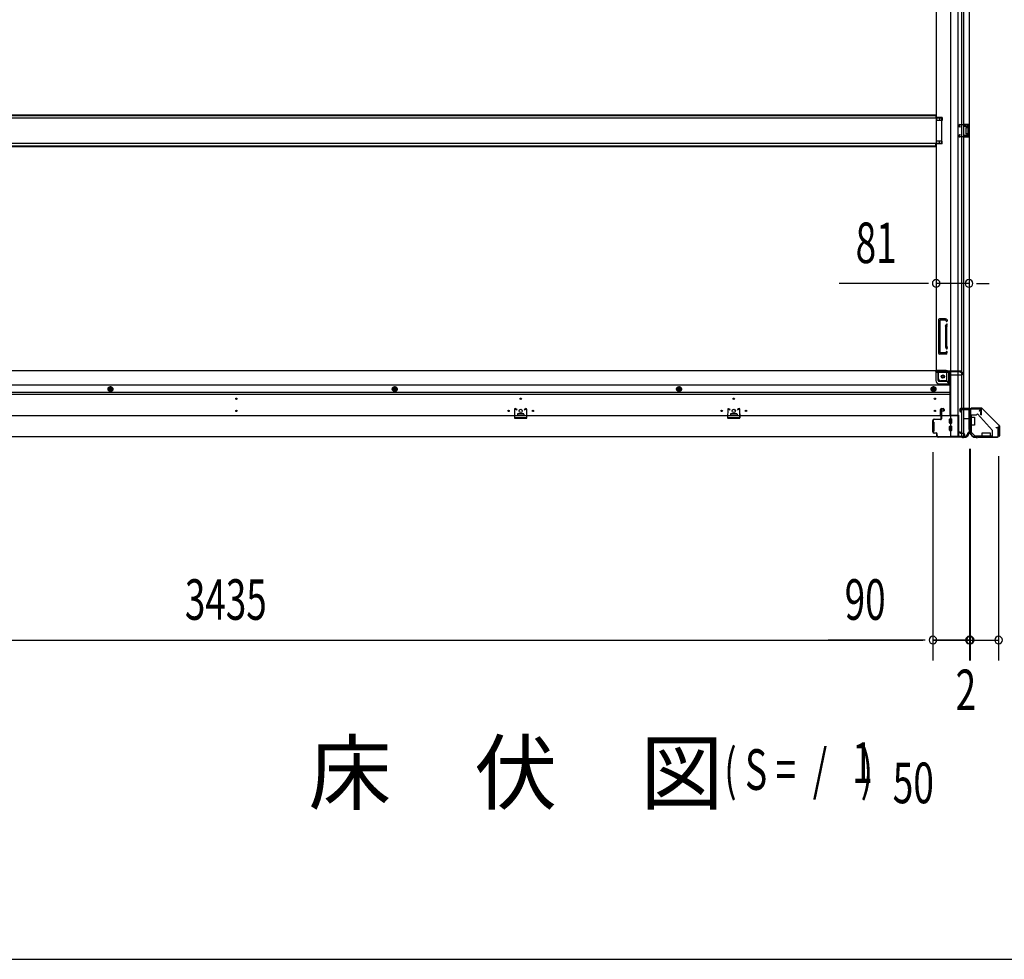
# Model space of a CAD drawing. Extents: x 543 to 20478, y 184 to 14052.
# Drawn here: x 2970 to 5398, y 517 to 2835 of the extents above; entities that cross this region are included whole.
import ezdxf

# ---------------------------------------------------------------- set-up
doc = ezdxf.new("R2010")
doc.units = 0
doc.header["$LTSCALE"] = 50
doc.header["$MEASUREMENT"] = 0
for name, pattern in [('1PL-M', [15, 12, -1, 1, -1]), ('HIDE-M', [2, 1, -1]), ('HIDE-S', [1, 0.5, -0.5])]:
    doc.linetypes.add(name, pattern=pattern)
for name, color, linetype in [('M1', 4, 'CONTINUOUS'), ('SUNPOU', 4, 'CONTINUOUS'), ('U1', 3, 'CONTINUOUS'), ('WAKUSEN-01', 50, 'CONTINUOUS'), ('上枠', 3, 'CONTINUOUS'), ('下枠側', 1, 'CONTINUOUS'), ('下枠前', 3, 'CONTINUOUS'), ('下枠接続金具前内', 3, 'CONTINUOUS'), ('床補強', 3, 'CONTINUOUS'), ('柱前', 3, 'CONTINUOUS'), ('金具', 1, 'CONTINUOUS'), ('間柱', 3, 'CONTINUOUS')]:
    doc.layers.add(name, color=color, linetype=linetype)
doc.styles.add('00', font='ROMANS', dxfattribs={"width": 0.666667, "bigfont": 'BIGFONT'})
doc.styles.add('01', font='ROMANS', dxfattribs={"height": 3, "bigfont": 'BIGFONT'})

msp = doc.modelspace()

# ---------------------------------------------------------------- linework, layer by layer
at = {"layer": 'SUNPOU'}
for p, q in [((5205.1, 2184.7), (4991.2, 2184.7)), ((5211.3, 2184.7), (5192.6, 2184.7)), ((5311.1, 2184.7), (5230.1, 2184.7)), ((5329.8, 2184.7), (5348.6, 2184.7)), ((5336.1, 2184.7), (5361.1, 2184.7)), ((5312.1, 1776.5), (5312.1, 1254.9)), ((5312.1, 1774.9), (5312.1, 1254.9)), ((5312.1, 1774.9), (5312.1, 1254.9)), ((5314.1, 1776.5), (5314.1, 1254.9)), ((5314.1, 1773.9), (5314.1, 1254.9)), ((5222.1, 1768.2), (5222.1, 1254.9)), ((5222.1, 1768.2), (5222.1, 1254.9)), ((5384.1, 1758.9), (5384.1, 1254.9)), ((5384.1, 1758.9), (5384.1, 1254.9)), ((1812.1, 1304.9), (5197.1, 1304.9)), ((5197.1, 1304.9), (4964.1, 1304.9)), ((5197.1, 1304.9), (5172.1, 1304.9)), ((5203.3, 1304.9), (5184.6, 1304.9)), ((5203.3, 1304.9), (5184.6, 1304.9)), ((5203.3, 1304.9), (5184.6, 1304.9)), ((5203.3, 1304.9), (5184.6, 1304.9)), ((5222.1, 1304.9), (5312.1, 1304.9)), ((5312.1, 1304.9), (5222.1, 1304.9)), ((5287.1, 1304.9), (5262.1, 1304.9)), ((5289.1, 1304.9), (5264.1, 1304.9)), ((5293.3, 1304.9), (5274.6, 1304.9)), ((5295.3, 1304.9), (5276.6, 1304.9)), ((5312.1, 1304.9), (5314.1, 1304.9)), ((5314.1, 1304.9), (5384.1, 1304.9)), ((5330.8, 1304.9), (5349.6, 1304.9)), ((5330.8, 1304.9), (5349.6, 1304.9)), ((5332.8, 1304.9), (5351.6, 1304.9)), ((5337.1, 1304.9), (5362.1, 1304.9)), ((5339.1, 1304.9), (5364.1, 1304.9))]:
    msp.add_line(p, q, dxfattribs=at)
for centre, start, end in [((5230.1, 2184.7), 0, 180), ((5311.1, 2184.7), 0, 180), ((5230.1, 2184.7), 180, 0), ((5311.1, 2184.7), 180, 0), ((5222.1, 1304.9), 0, 180), ((5222.1, 1304.9), 0, 180), ((5222.1, 1304.9), 0, 180), ((5222.1, 1304.9), 0, 180), ((5312.1, 1304.9), 0, 180), ((5312.1, 1304.9), 0, 180), ((5312.1, 1304.9), 0, 180), ((5314.1, 1304.9), 0, 180), ((5314.1, 1304.9), 0, 180), ((5384.1, 1304.9), 0, 180), ((5384.1, 1304.9), 0, 180), ((5222.1, 1304.9), 180, 0), ((5222.1, 1304.9), 180, 0), ((5222.1, 1304.9), 180, 0), ((5222.1, 1304.9), 180, 0), ((5312.1, 1304.9), 180, 0), ((5312.1, 1304.9), 180, 0), ((5312.1, 1304.9), 180, 0), ((5314.1, 1304.9), 180, 0), ((5314.1, 1304.9), 180, 0), ((5384.1, 1304.9), 180, 0), ((5384.1, 1304.9), 180, 0)]:
    msp.add_arc(centre, 9.38, start, end, dxfattribs=at)
at = {"layer": 'U1', "color": 1}
for p, q in [((5317.1, 1877.4), (5341.9, 1877.4)), ((5317.1, 1876.9), (5341.9, 1876.9)), ((5317.1, 1876.4), (5324.6, 1876.4)), ((5324.6, 1876.4), (5324.6, 1876.9)), ((5385.3, 1834), (5342.6, 1876.6)), ((5385.6, 1834.3), (5343, 1876.9)), ((5385.6, 1833.3), (5385.6, 1808.4)), ((5386.1, 1833.3), (5386.1, 1808.4)), ((5385.1, 1808.4), (5385.1, 1815.9)), ((5385.1, 1815.9), (5385.6, 1815.9))]:
    msp.add_line(p, q, dxfattribs=at)
for centre, radius, start, end in [((5317.1, 1876.9), 0.5, 90, 180), ((5317.1, 1876.9), 0.5, 180, 270), ((5341.9, 1875.9), 1.5, 45, 90), ((5341.9, 1875.9), 1, 45, 90), ((5384.6, 1833.3), 1, 0, 45), ((5384.6, 1833.3), 1.5, 0, 45), ((5385.6, 1808.4), 0.5, 180, 270), ((5385.6, 1808.4), 0.5, 270, 0)]:
    msp.add_arc(centre, radius, start, end, dxfattribs=at)
at = {"layer": 'WAKUSEN-01'}
msp.add_line((542.5, 517.5), (20477.5, 517.5), dxfattribs=at)
at = {"layer": '上枠', "color": 0}
for p, q in [((5289.1, 1876), (5311.5, 1876)), ((5289.1, 1876), (5289.1, 1875.4)), ((5289.1, 1875.4), (5311.5, 1875.4)), ((5312.5, 1874.4), (5312.5, 1856.6)), ((5313.1, 1874.4), (5313.1, 1856.6)), ((5313.7, 1874.4), (5313.7, 1856.6)), ((5314.7, 1876), (5339.5, 1876)), ((5314.7, 1875.4), (5339.5, 1875.4)), ((5340.5, 1874.4), (5340.5, 1860.6)), ((5341.1, 1874.4), (5341.1, 1860.6)), ((5339.9, 1860.6), (5339.9, 1868)), ((5339.9, 1868), (5340.5, 1868)), ((5340.5, 1868), (5340.5, 1860.6))]:
    msp.add_line(p, q, dxfattribs=at)
at = {"layer": '上枠', "color": 2}
for p, q in [((5314.1, 1872.6), (5314.1, 1823.9)), ((5314.9, 1872.6), (5314.9, 1823.9)), ((5337.3, 1875.4), (5316.9, 1875.4)), ((5337.3, 1874.6), (5316.9, 1874.6)), ((5337.3, 1869.5), (5338.2, 1873.4)), ((5338.1, 1869.4), (5337.3, 1869.5)), ((5338.1, 1869.4), (5339, 1873.3)), ((5313.4, 1822), (5313.8, 1823)), ((5314.1, 1821.6), (5314.6, 1822.6)), ((5378.1, 1829.4), (5382, 1830.4)), ((5378.2, 1828.6), (5378.1, 1829.4)), ((5378.2, 1828.6), (5382.1, 1829.6)), ((5383.3, 1808.2), (5383.3, 1828.6)), ((5384.1, 1828.6), (5384.1, 1808.2)), ((5313.9, 1820.7), (5313.9, 1820.2)), ((5328.9, 1805.2), (5330.4, 1805.2)), ((5328.9, 1804.4), (5330.4, 1804.4)), ((5332.3, 1805.9), (5331.3, 1805.4)), ((5332.6, 1805.2), (5331.6, 1804.7)), ((5333.5, 1806.2), (5381.3, 1806.2)), ((5333.5, 1805.4), (5381.3, 1805.4))]:
    msp.add_line(p, q, dxfattribs=at)
at = {"layer": '上枠', "color": 0}
for centre, radius, start, end in [((5311.5, 1874.4), 1.6, 0, 90), ((5311.5, 1874.4), 1, 0, 90), ((5314.7, 1874.4), 1.6, 90, 180), ((5314.7, 1874.4), 1, 90, 180), ((5339.5, 1874.4), 1.6, 0, 90), ((5339.5, 1874.4), 1, 0, 90), ((5313.1, 1856.6), 0.6, 180, 270), ((5313.1, 1856.6), 0.6, 270, 0), ((5340.5, 1860.6), 0.6, 180, 270), ((5340.5, 1860.6), 0.6, 270, 0)]:
    msp.add_arc(centre, radius, start, end, dxfattribs=at)
at = {"layer": '上枠', "color": 2}
for centre, radius, start, end in [((5316.9, 1872.6), 2.8, 90, 180), ((5316.9, 1872.6), 2, 90, 180), ((5337.3, 1873.6), 1.8, 350.5377, 90), ((5337.3, 1873.6), 1, 350.5377, 90), ((5312.1, 1823.9), 2, 333.4349, 0), ((5315.9, 1820.7), 2, 153.4349, 180), ((5312.1, 1823.9), 2.8, 333.4349, 0), ((5382.3, 1828.6), 1.8, 0, 99.4623), ((5382.3, 1828.6), 1, 0, 99.4623), ((5328.9, 1820.2), 15.8, 180, 270), ((5328.9, 1820.2), 15, 180, 270), ((5330.4, 1807.2), 2, 270, 296.5651), ((5330.4, 1807.2), 2.8, 270, 296.5651), ((5333.5, 1803.4), 2.8, 90, 116.5651), ((5333.5, 1803.4), 2, 90, 116.5651), ((5381.3, 1808.2), 2, 270, 0), ((5381.3, 1808.2), 2.8, 270, 0)]:
    msp.add_arc(centre, radius, start, end, dxfattribs=at)
at = {"layer": '下枠側'}
for p, q in [((5265.1, 4717.2), (5265.1, 1807.2)), ((5283.6, 4717.2), (5283.6, 1807.2)), ((5311.1, 4707.2), (5311.1, 1817.2)), ((5293.1, 1876.2), (5293.1, 4648.2)), ((5298.1, 1876.2), (5298.1, 4648.2)), ((5230.1, 4636.2), (5230.1, 1969.7)), ((5245.1, 2593.7), (5230.1, 2593.7)), ((5245.1, 2586.7), (5230.1, 2586.7)), ((5231.1, 2593.7), (5231.1, 2586.7)), ((5238.1, 2593.7), (5238.1, 2586.7)), ((5245.1, 2593.7), (5245.1, 2586.7)), ((5297.1, 2577.2), (5311.1, 2577.2)), ((5298.1, 2577), (5298.1, 2572.7)), ((5301.2, 2577.2), (5301.2, 2572.7)), ((5302.8, 2577.2), (5302.8, 2572.7)), ((5310.1, 2577.2), (5310.1, 2545.2)), ((5311.1, 2577.2), (5311.1, 2545.2)), ((5297.1, 2572.7), (5306.6, 2572.7)), ((5306.6, 2549.7), (5297.1, 2549.7)), ((5298.1, 2545.3), (5298.1, 2549.7)), ((5301.2, 2549.7), (5301.2, 2545.2)), ((5302.8, 2549.7), (5302.8, 2545.2)), ((5303.1, 2568.2), (5303.1, 2554.2)), ((5304.1, 2569.2), (5306.6, 2569.2)), ((5306.6, 2553.2), (5304.1, 2553.2)), ((5307.6, 2571.7), (5307.6, 2570.2)), ((5307.6, 2552.2), (5307.6, 2550.7)), ((5245.1, 2535.7), (5230.1, 2535.7)), ((5245.1, 2528.7), (5230.1, 2528.7)), ((5231.1, 2528.7), (5231.1, 2535.7)), ((5238.1, 2528.7), (5238.1, 2535.7)), ((5245.1, 2528.7), (5245.1, 2535.7)), ((5311.1, 2545.2), (5297.1, 2545.2)), ((5236.1, 2095.2), (5236.1, 2012.2)), ((5253.1, 2097.2), (5238.1, 2097.2)), ((5239.1, 2093.2), (5239.1, 2014.2)), ((5252.4, 2094.2), (5240.1, 2094.2)), ((5254.3, 2092.8), (5254.6, 2091.7)), ((5256.9, 2094.4), (5257.5, 2092.6)), ((5253.1, 2077.9), (5253.1, 2029.1)), ((5253.3, 2079.4), (5254.6, 2083.6)), ((5256.1, 2029.1), (5256.1, 2077.9)), ((5256.2, 2078.5), (5257.5, 2082.7)), ((5253.3, 2028), (5254.6, 2023.7)), ((5254.1, 2013.9), (5254.6, 2015.6)), ((5256.2, 2028.9), (5257.5, 2024.6)), ((5255.6, 2010.2), (5238.1, 2010.2)), ((5253.6, 2013.2), (5240.1, 2013.2)), ((5256.3, 2010.9), (5257.5, 2014.7)), ((5254.6, 1969.7), (5230.1, 1969.7)), ((5232.6, 1969.7), (5230.1, 1969.7)), ((5236.1, 1949.2), (5236.1, 1966.7)), ((5254.6, 1964.7), (5236.1, 1964.7)), ((5256.6, 1944.2), (5241.1, 1944.2)), ((5256.6, 1944.2), (5256.6, 1962.7)), ((5261.6, 1938.2), (5256.6, 1944.2)), ((5261.6, 1938.2), (5261.6, 1962.7)), ((5265.1, 1938.2), (5261.6, 1938.2)), ((5288.1, 1874.2), (5288.1, 1869.7)), ((5310.1, 1876.2), (5290.1, 1876.2)), ((5292.1, 1867.7), (5292.1, 1873.7)), ((5292.1, 1867.7), (5292.1, 1873.7)), ((5292.1, 1873.7), (5310.1, 1873.7)), ((5293.1, 1867.7), (5293.1, 1873.7)), ((5293.1, 1867.7), (5293.1, 1873.7)), ((5293.1, 1807.2), (5293.1, 1873.7)), ((5298.1, 1807.2), (5298.1, 1873.7)), ((5311.1, 1874.7), (5311.1, 1875.2)), ((5290.1, 1867.7), (5293.1, 1867.7)), ((5300.1, 1807.2), (5265.1, 1807.2)), ((5311.1, 1817.2), (5310.1, 1817.2))]:
    msp.add_line(p, q, dxfattribs=at)
at = {"layer": '下枠側', "color": 6, "linetype": '1PL-M'}
for p, q in [((5311.1, 1850.2), (5299.9, 1850.2)), ((5317.4, 1850.2), (5300.4, 1850.2))]:
    msp.add_line(p, q, dxfattribs=at)
at = {"layer": '下枠側'}
msp.add_circle((5246.6, 1954.7), 4, dxfattribs=at)
for centre, radius, start, end in [((5304.1, 2568.2), 1, 90, 180), ((5304.1, 2554.2), 1, 180, 270), ((5306.6, 2571.7), 1, 0, 90), ((5306.6, 2570.2), 1, 270, 0), ((5306.6, 2552.2), 1, 0, 90), ((5306.6, 2550.7), 1, 270, 0), ((5238.1, 2095.2), 2, 90, 180), ((5240.1, 2093.2), 1, 90, 180), ((5252.4, 2092.2), 2, 17.4576, 90), ((5253.1, 2093.2), 4, 17.4576, 90), ((5256.1, 2092.2), 1.5, 197.4576, 270), ((5256.1, 2092.2), 1.5, 270, 17.4576), ((5258.1, 2077.9), 5, 162.5424, 179.9995), ((5256.1, 2083.2), 1.5, 90, 162.5424), ((5256.1, 2083.2), 1.5, 342.5424, 90), ((5258.1, 2077.9), 2, 162.5424, 180), ((5257.1, 2078), 1, 162.5424, 180), ((5257.1, 2078), 1, 162.5424, 180), ((5258.1, 2029.5), 5, 180.0005, 197.4576), ((5256.1, 2024.2), 1.5, 197.4576, 270), ((5256.1, 2015.2), 1.5, 90, 162.5424), ((5258.1, 2029.5), 2, 180, 197.4576), ((5256.1, 2024.2), 1.5, 270, 17.4576), ((5256.1, 2015.2), 1.5, 342.5424, 90), ((5238.1, 2012.2), 2, 180, 270), ((5240.1, 2014.2), 1, 180, 270), ((5253.1, 2014.2), 1, 270, 342.5424), ((5255.3, 2011.2), 1, 270, 342.5424), ((5233.1, 1966.7), 3, 0, 90), ((5254.6, 1962.7), 7, 0, 90), ((5241.1, 1949.2), 5, 180, 270), ((5254.6, 1962.7), 2, 0, 90), ((5290.1, 1874.2), 2, 90, 180), ((5290.1, 1869.7), 2, 180, 270), ((5310.1, 1875.2), 1, 0, 90), ((5310.1, 1874.7), 1, 270, 0), ((5300.1, 1815.2), 8, 270, 0), ((5310.1, 1815.2), 2, 90, 180)]:
    msp.add_arc(centre, radius, start, end, dxfattribs=at)
at = {"layer": '下枠前'}
for p, q in [((5229.1, 1968.7), (1780.1, 1968.7)), ((5229.1, 1968.7), (5291.1, 1968.7)), ((5229.1, 1967.7), (5229.1, 1968.7)), ((5229.1, 1967.7), (5291.1, 1967.7)), ((5229.1, 1967.5), (5229.1, 1945.2)), ((5288.1, 1967.7), (5288.1, 1968.7)), ((5291.1, 1967.7), (5291.1, 1968.7)), ((5231.1, 1965.7), (5259.1, 1965.7)), ((5235.1, 1945.2), (5235.1, 1965.7)), ((5237.1, 1943.2), (5264.1, 1943.2)), ((5264.1, 1960.7), (5264.1, 1858.2)), ((5264.1, 1958.7), (5293.1, 1958.7)), ((5290.1, 1965.7), (5293.1, 1965.7)), ((5296.1, 1961.7), (5296.1, 1962.7)), ((5264.1, 1933.7), (1745.1, 1933.7)), ((3194.1, 1929.7), (3189.1, 1926.8)), ((3189.1, 1926.8), (3189.1, 1921)), ((3189.1, 1921), (3194.1, 1918.2)), ((3199.1, 1926.8), (3194.1, 1929.7)), ((3194.1, 1918.2), (3199.1, 1921)), ((3199.1, 1921), (3199.1, 1926.8)), ((3895.1, 1929.7), (3890.1, 1926.8)), ((3890.1, 1926.8), (3890.1, 1921)), ((3890.1, 1921), (3895.1, 1918.2)), ((3900.1, 1926.8), (3895.1, 1929.7)), ((3895.1, 1918.2), (3900.1, 1921)), ((3900.1, 1921), (3900.1, 1926.8)), ((4596.1, 1929.7), (4591.1, 1926.8)), ((4591.1, 1926.8), (4591.1, 1921)), ((4591.1, 1921), (4596.1, 1918.2)), ((4601.1, 1926.8), (4596.1, 1929.7)), ((4596.1, 1918.2), (4601.1, 1921)), ((4601.1, 1921), (4601.1, 1926.8)), ((5223.6, 1929.7), (5218.6, 1926.8)), ((5218.6, 1926.8), (5218.6, 1921)), ((5218.6, 1921), (5223.6, 1918.2)), ((5228.6, 1926.8), (5223.6, 1929.7)), ((5223.6, 1918.2), (5228.6, 1921)), ((5228.6, 1921), (5228.6, 1926.8)), ((5237.1, 1937.2), (5264.1, 1937.2)), ((5264.1, 1915.2), (1745.1, 1915.2)), ((5264.1, 1910.2), (1745.1, 1910.2)), ((5241.1, 1858.2), (5241.1, 1873.7)), ((5243.1, 1875.7), (5247.6, 1875.7)), ((5248.6, 1869.7), (5244.6, 1869.7)), ((5249.6, 1873.7), (5249.6, 1870.7)), ((5285.1, 1858.2), (1724.1, 1858.2)), ((4197.6, 1862.2), (4197.6, 1858.2)), ((4197.6, 1859.4), (4213.6, 1859.4)), ((4213.1, 1862.7), (4198.1, 1862.7)), ((4213.6, 1862.2), (4213.6, 1858.2)), ((4723.1, 1862.2), (4723.1, 1858.2)), ((4723.1, 1859.4), (4739.1, 1859.4)), ((4738.6, 1862.7), (4723.6, 1862.7)), ((4739.1, 1862.2), (4739.1, 1858.2)), ((5243.6, 1859.4), (5241.1, 1859.4)), ((5243.6, 1868.7), (5243.6, 1858.2)), ((5262.6, 1840.7), (5262.6, 1849.7)), ((5263.1, 1850.2), (5268.1, 1850.2)), ((5264.1, 1859.4), (5285.1, 1859.4)), ((5267.1, 1859.4), (5267.1, 1858.2)), ((5268.6, 1840.7), (5268.6, 1849.7)), ((5285.1, 1859.4), (5285.1, 1806.2)), ((5285.1, 1848.2), (5285.1, 1806.2)), ((5221.1, 1842.2), (5221.1, 1820.2)), ((5224.1, 1842.7), (5221.6, 1842.7)), ((5224.6, 1842.2), (5224.6, 1820.2)), ((5262.6, 1822.7), (5262.6, 1831.7)), ((5263.1, 1840.2), (5268.1, 1840.2)), ((5263.1, 1832.2), (5268.1, 1832.2)), ((5263.1, 1822.2), (5268.1, 1822.2)), ((5268.6, 1822.7), (5268.6, 1831.7)), ((5300.1, 1806.2), (1709.1, 1806.2)), ((5285.1, 1806.2), (1724.1, 1806.2)), ((5224.1, 1819.7), (5221.6, 1819.7)), ((5285.1, 1818.2), (5289.6, 1818.2)), ((5285.1, 1818.2), (5289.1, 1818.2)), ((5285.1, 1817), (5289.6, 1817)), ((5285.1, 1817), (5289.1, 1817)), ((5285.1, 1807.4), (5300.1, 1807.4)), ((5288.1, 1818.2), (5288.1, 1817.2)), ((5289.6, 1818.2), (5289.6, 1817)), ((5290.1, 1815.2), (5297.1, 1815.2)), ((5300.1, 1812.2), (5300.1, 1806.2))]:
    msp.add_line(p, q, dxfattribs=at)
at = {"layer": '下枠前', "color": 6, "linetype": 'HIDE-M'}
for p, q in [((3194.1, 1929.1), (3189.6, 1926.5)), ((3189.6, 1926.5), (3189.6, 1921.3)), ((3189.6, 1921.3), (3194.1, 1918.7)), ((3198.6, 1926.5), (3194.1, 1929.1)), ((3194.1, 1918.7), (3198.6, 1921.3)), ((3198.6, 1921.3), (3198.6, 1926.5)), ((3895.1, 1929.1), (3890.6, 1926.5)), ((3890.6, 1926.5), (3890.6, 1921.3)), ((3890.6, 1921.3), (3895.1, 1918.7)), ((3899.6, 1926.5), (3895.1, 1929.1)), ((3895.1, 1918.7), (3899.6, 1921.3)), ((3899.6, 1921.3), (3899.6, 1926.5)), ((4596.1, 1929.1), (4591.6, 1926.5)), ((4591.6, 1926.5), (4591.6, 1921.3)), ((4591.6, 1921.3), (4596.1, 1918.7)), ((4600.6, 1926.5), (4596.1, 1929.1)), ((4596.1, 1918.7), (4600.6, 1921.3)), ((4600.6, 1921.3), (4600.6, 1926.5)), ((5223.6, 1929.1), (5219.1, 1926.5)), ((5219.1, 1926.5), (5219.1, 1921.3)), ((5219.1, 1921.3), (5223.6, 1918.7)), ((5228.1, 1926.5), (5223.6, 1929.1)), ((5223.6, 1918.7), (5228.1, 1921.3)), ((5228.1, 1921.3), (5228.1, 1926.5))]:
    msp.add_line(p, q, dxfattribs=at)
at = {"layer": '下枠前', "color": 4}
for centre in [(5246.6, 1954.7), (3194.1, 1923.9), (3895.1, 1923.9), (4596.1, 1923.9), (5223.6, 1923.9)]:
    msp.add_circle(centre, 3, dxfattribs=at)
at = {"layer": '下枠前'}
for centre, radius in [((5246.6, 1954.7), 2.5), ((3194.1, 1923.9), 2), ((3895.1, 1923.9), 2), ((4596.1, 1923.9), 2), ((5223.6, 1923.9), 2), ((3504.6, 1900.2), 1.75), ((4205.6, 1900.2), 1.75), ((4731.1, 1900.2), 1.75), ((5227.1, 1900.2), 1.75), ((3504.6, 1870.2), 1.75), ((4175.6, 1870.2), 1.75), ((4205.6, 1870.2), 4), ((4235.6, 1870.2), 1.75), ((4701.1, 1870.2), 1.75), ((4731.1, 1870.2), 4), ((4761.1, 1870.2), 1.75), ((5227.1, 1870.2), 1.75)]:
    msp.add_circle(centre, radius, dxfattribs=at)
at = {"layer": '下枠前', "color": 6, "linetype": 'HIDE-M'}
for centre, radius in [((3194.1, 1923.9), 6), ((3194.1, 1923.9), 4.5), ((3895.1, 1923.9), 6), ((3895.1, 1923.9), 4.5), ((4596.1, 1923.9), 6), ((4596.1, 1923.9), 4.5), ((5223.6, 1923.9), 6), ((5223.6, 1923.9), 4.5)]:
    msp.add_circle(centre, radius, dxfattribs=at)
at = {"layer": '下枠前'}
for centre, radius, start, end in [((5231.1, 1967.7), 2, 180, 270), ((5290.1, 1967.7), 2, 180, 270), ((5237.1, 1945.2), 8, 180, 270), ((5237.1, 1945.2), 2, 180, 270), ((5259.1, 1960.7), 5, 0, 90), ((5293.1, 1962.7), 3, 0, 90), ((5293.1, 1961.7), 3, 270, 0), ((5243.1, 1873.7), 2, 90, 180), ((5244.6, 1868.7), 1, 90, 180), ((5247.6, 1873.7), 2, 0, 90), ((5248.6, 1870.7), 1, 270, 0), ((4198.1, 1862.2), 0.5, 90, 180), ((4213.1, 1862.2), 0.5, 0, 90), ((4723.6, 1862.2), 0.5, 90, 180), ((4738.6, 1862.2), 0.5, 0, 90), ((5263.1, 1849.7), 0.5, 90, 180), ((5268.1, 1849.7), 0.5, 0, 90), ((5221.6, 1842.2), 0.5, 90, 180), ((5224.1, 1842.2), 0.5, 0, 90), ((5263.1, 1840.7), 0.5, 180, 270), ((5263.1, 1831.7), 0.5, 90, 180), ((5263.1, 1822.7), 0.5, 180, 270), ((5268.1, 1840.7), 0.5, 270, 0), ((5268.1, 1831.7), 0.5, 0, 90), ((5268.1, 1822.7), 0.5, 270, 0), ((5221.6, 1820.2), 0.5, 180, 270), ((5224.1, 1820.2), 0.5, 270, 0), ((5290.1, 1817.2), 2, 180, 270), ((5297.1, 1812.2), 3, 0, 90)]:
    msp.add_arc(centre, radius, start, end, dxfattribs=at)
at = {"layer": '下枠接続金具前内', "color": 5, "linetype": 'HIDE-S'}
for p, q in [((5316.1, 1854.9), (5314.9, 1854.9)), ((5368.9, 1806.4), (5368.9, 1807.6))]:
    msp.add_line(p, q, dxfattribs=at)
at = {"layer": '床補強'}
for p, q in [((1780.1, 2600), (5229.1, 2600)), ((1780.1, 2600), (5229.1, 2600)), ((1780.1, 2598.8), (5229.1, 2598.8)), ((5229.1, 2600), (5229.1, 2592.2)), ((5244.1, 2592.2), (1765.1, 2592.2)), ((5244.1, 2530.2), (5244.1, 2592.2)), ((1765.1, 2530.2), (5244.1, 2530.2)), ((5229.1, 2522.4), (5229.1, 2530.2)), ((1780.1, 2523.6), (5229.1, 2523.6)), ((1780.1, 2522.4), (5229.1, 2522.4))]:
    msp.add_line(p, q, dxfattribs=at)
at = {"layer": '柱前'}
for p, q in [((5242.1, 1850.4), (5242.1, 1873.6)), ((5242.9, 1873.6), (5242.9, 1850.4)), ((5247.6, 1873.6), (5244.1, 1874.5)), ((5247.8, 1874.4), (5244.3, 1875.3)), ((5289.1, 1869.7), (5288.1, 1873.1)), ((5289.8, 1869.9), (5288.9, 1873.3)), ((5289.9, 1875.4), (5309.3, 1875.4)), ((5309.3, 1874.6), (5289.9, 1874.6)), ((5311.3, 1824.4), (5311.3, 1872.6)), ((5312.1, 1872.6), (5312.1, 1824.9)), ((5222.1, 1818.2), (5222.1, 1846.6)), ((5222.1, 1845.6), (5222.9, 1845.6)), ((5222.9, 1846.6), (5222.9, 1818.2)), ((5224.9, 1849.4), (5241.1, 1849.4)), ((5241.1, 1848.6), (5224.9, 1848.6)), ((5222.9, 1840.4), (5222.1, 1840.4)), ((5222.1, 1826.4), (5222.9, 1826.4)), ((5222.9, 1821.7), (5222.1, 1821.7)), ((5311.3, 1824), (5312, 1822.6)), ((5312.3, 1824), (5313, 1822.5)), ((5312.3, 1820.2), (5312.3, 1821.7)), ((5313.1, 1822.2), (5313.1, 1820.2)), ((5224.9, 1816.2), (5230.1, 1816.2)), ((5230.1, 1815.4), (5224.9, 1815.4)), ((5232.1, 1808.2), (5232.1, 1813.4)), ((5232.9, 1808.2), (5232.9, 1813.4)), ((5232.9, 1809.6), (5232.9, 1808.2)), ((5234.9, 1806.2), (5293.1, 1806.2)), ((5292.6, 1805.4), (5234.9, 1805.4)), ((5293.4, 1806.1), (5294.8, 1805.4)), ((5293.5, 1805.2), (5294.9, 1804.5)), ((5295.2, 1804.4), (5297.3, 1804.4)), ((5297.3, 1805.2), (5295.7, 1805.2))]:
    msp.add_line(p, q, dxfattribs=at)
for centre, radius, start, end in [((5243.9, 1873.6), 1.8, 74.5154, 180), ((5243.9, 1873.6), 1, 74.5154, 180), ((5247.7, 1874), 0.4, 254.5154, 74.5154), ((5289.9, 1873.6), 1.8, 90, 195.4846), ((5289.9, 1873.6), 1, 90, 195.4846), ((5289.5, 1869.8), 0.4, 195.4846, 15.4846), ((5309.3, 1872.6), 2.8, 0, 90), ((5309.3, 1872.6), 2, 0, 90), ((5224.9, 1846.6), 2.8, 90, 180), ((5224.9, 1846.6), 2, 90, 180), ((5241.1, 1850.4), 1.8, 270, 0), ((5241.1, 1850.4), 1, 270, 0), ((5312.1, 1824.4), 0.8, 180, 206.5651), ((5310.3, 1821.7), 2, 0, 26.5651), ((5314.1, 1824.9), 2, 180, 206.5651), ((5312.3, 1822.2), 0.8, 0, 26.5651), ((5224.9, 1818.2), 2.8, 180, 270), ((5224.9, 1818.2), 2, 180, 270), ((5230.1, 1813.4), 2.8, 0, 90), ((5230.1, 1813.4), 2, 0, 90), ((5234.9, 1808.2), 2.8, 180, 270), ((5234.9, 1808.2), 2, 180, 270), ((5292.6, 1803.4), 2, 63.4349, 90), ((5293.1, 1805.4), 0.8, 63.4349, 90), ((5295.7, 1807.2), 2, 243.4349, 270), ((5295.2, 1805.2), 0.8, 243.4349, 270), ((5297.3, 1820.2), 15.8, 270, 0), ((5297.3, 1820.2), 15, 270, 0)]:
    msp.add_arc(centre, radius, start, end, dxfattribs=at)
at = {"layer": '金具'}
for p, q in [((5314.9, 1860.4), (5314.9, 1816.4)), ((5314.9, 1860.4), (5329.9, 1860.4)), ((5314.9, 1854.9), (5324.9, 1854.9)), ((5316.1, 1860.4), (5316.1, 1816.4)), ((5324.9, 1854.9), (5324.9, 1834.9)), ((5332.4, 1862.9), (5329.9, 1860.4)), ((5332.4, 1862.9), (5368.9, 1821.4)), ((5324.9, 1834.9), (5314.9, 1834.9)), ((5368.9, 1806.4), (5368.9, 1821.4)), ((5314.9, 1816.4), (5317.9, 1816.4)), ((5317.9, 1816.4), (5324.9, 1809.4)), ((5324.9, 1809.4), (5317.9, 1816.4)), ((5324.9, 1806.4), (5324.9, 1809.4)), ((5324.9, 1806.4), (5324.9, 1809.4)), ((5368.9, 1807.6), (5324.9, 1807.6)), ((5368.9, 1806.4), (5324.9, 1806.4)), ((5343.4, 1806.4), (5343.4, 1816.4)), ((5343.4, 1816.4), (5363.4, 1816.4)), ((5363.4, 1816.4), (5363.4, 1806.4))]:
    msp.add_line(p, q, dxfattribs=at)
at = {"layer": '金具', "linetype": 'HIDE-S'}
for p, q in [((5314.9, 1854.9), (5316.1, 1854.9)), ((5314.9, 1854.9), (5316.1, 1854.9)), ((5363.4, 1806.4), (5363.4, 1807.6))]:
    msp.add_line(p, q, dxfattribs=at)
at = {"layer": '間柱'}
for p, q in [((5287.2, 2573.7), (5288.9, 2570.7)), ((5288, 2576.2), (5308, 2576.6)), ((5308, 2575.6), (5288, 2575.2)), ((5309.1, 2547.7), (5309.1, 2574.6)), ((5310.1, 2574.6), (5310.1, 2547.7)), ((5288.1, 2570.2), (5286.3, 2573.2)), ((5286.3, 2549.1), (5288.1, 2552.2)), ((5288.9, 2551.7), (5287.2, 2548.6)), ((5288.9, 2570.7), (5288.1, 2570.2)), ((5288.1, 2552.2), (5288.9, 2551.7)), ((5288, 2547.1), (5308, 2546.7)), ((5308, 2545.7), (5288, 2546.1)), ((4190.5, 1873.9), (4190.1, 1853.9)), ((4191.1, 1853.9), (4191.5, 1873.9)), ((4193, 1874.7), (4196.1, 1873)), ((4196.6, 1873.9), (4193.5, 1875.6)), ((4196.1, 1873), (4196.6, 1873.9)), ((4217.6, 1875.6), (4214.6, 1873.9)), ((4214.6, 1873.9), (4215.1, 1873)), ((4215.1, 1873), (4218.1, 1874.7)), ((4219.6, 1873.9), (4220, 1853.9)), ((4221, 1853.9), (4220.6, 1873.9)), ((4716, 1873.9), (4715.6, 1853.9)), ((4716.6, 1853.9), (4717, 1873.9)), ((4718.5, 1874.7), (4721.6, 1873)), ((4722.1, 1873.9), (4719, 1875.6)), ((4721.6, 1873), (4722.1, 1873.9)), ((4743.1, 1875.6), (4740.1, 1873.9)), ((4740.1, 1873.9), (4740.6, 1873)), ((4740.6, 1873), (4743.6, 1874.7)), ((4745.1, 1873.9), (4745.5, 1853.9)), ((4746.5, 1853.9), (4746.1, 1873.9)), ((4219, 1852.9), (4192.1, 1852.9)), ((4192.1, 1851.9), (4219, 1851.9)), ((4744.5, 1852.9), (4717.6, 1852.9)), ((4717.6, 1851.9), (4744.5, 1851.9))]:
    msp.add_line(p, q, dxfattribs=at)
for centre, radius, start, end in [((5288.1, 2574.2), 2, 91.1935, 209.6631), ((5288.1, 2574.2), 1, 91.1935, 209.6631), ((5308.1, 2574.6), 2, 360, 91.1935), ((5308.1, 2574.6), 1, 360, 91.1935), ((5288.1, 2548.1), 2, 150.3369, 268.8065), ((5288.1, 2548.1), 1, 150.3369, 268.8065), ((5308.1, 2547.7), 1, 268.8065, 360), ((5308.1, 2547.7), 2, 268.8065, 360), ((4192.5, 1873.9), 2, 60.3369, 178.8065), ((4192.5, 1873.9), 1, 60.3369, 178.8065), ((4218.6, 1873.9), 2, 1.1935, 119.6631), ((4218.6, 1873.9), 1, 1.1935, 119.6631), ((4718, 1873.9), 2, 60.3369, 178.8065), ((4718, 1873.9), 1, 60.3369, 178.8065), ((4744.1, 1873.9), 2, 1.1935, 119.6631), ((4744.1, 1873.9), 1, 1.1935, 119.6631), ((4192.1, 1853.9), 2, 178.8065, 270), ((4192.1, 1853.9), 1, 178.8065, 270), ((4219, 1853.9), 1, 270, 1.1935), ((4219, 1853.9), 2, 270, 1.1935), ((4717.6, 1853.9), 2, 178.8065, 270), ((4717.6, 1853.9), 1, 178.8065, 270), ((4744.5, 1853.9), 1, 270, 1.1935), ((4744.5, 1853.9), 2, 270, 1.1935)]:
    msp.add_arc(centre, radius, start, end, dxfattribs=at)

# ---------------------------------------------------------------- texts
at = {"layer": 'M1', "style": '01'}
msp.add_text('床\u3000伏\u3000図', height=150, dxfattribs=at).set_placement((3682.2, 902.5))
at = {"layer": 'M1', "style": '00', "width": 0.67}
for s, p in [('( S =  /    )', (4707.3, 935.5)), ('1', (5023.1, 952.6)), ('50', (5122.9, 902.5))]:
    msp.add_text(s, height=100.2, dxfattribs=at).set_placement(p)
at = {"layer": 'SUNPOU', "style": '00', "width": 0.666667}
for s, p in [('81', (5031.6, 2234.7)), ('3435', (3377.6, 1354.9)), ('90', (5004.6, 1354.9)), ('2', (5278.1, 1132.1))]:
    msp.add_text(s, height=100, dxfattribs=at).set_placement(p)

doc.saveas('drawing.dxf')
